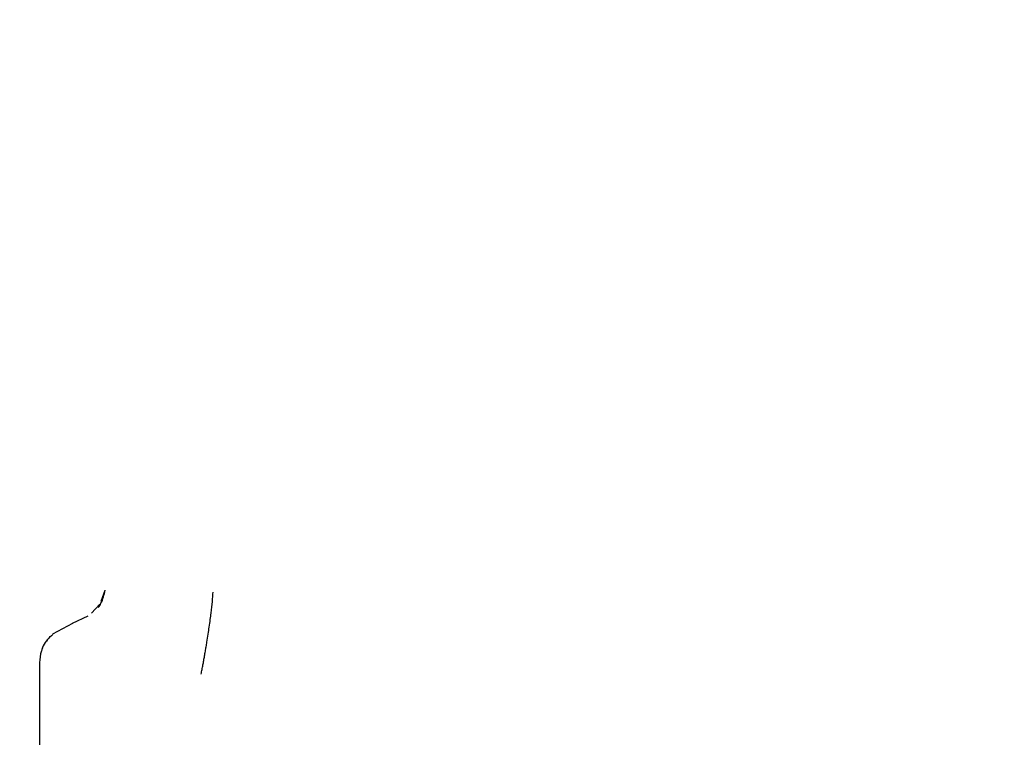
# Model space of a CAD drawing. Units: inches. Extents: x 2168 to 2577, y 89 to 369.
# Drawn here: x 2432 to 2437, y 285 to 289 of the extents above; entities that cross this region are included whole.
import ezdxf

# ---------------------------------------------------------------- set-up
doc = ezdxf.new("R2010")
doc.units = ezdxf.units.IN
doc.header["$LTSCALE"] = 0.2

msp = doc.modelspace()

# ---------------------------------------------------------------- linework, layer by layer
at = {"color": 3}
for p, q in [((2432.0268, 285.7713), (2432.0472, 285.8295)), ((2432.0193, 285.7553), (2431.9743, 285.7073)), ((2431.8737, 285.6524), (2431.767, 285.5955)), ((2431.9553, 285.6918), (2431.8717, 285.6518)), ((2431.697, 285.4455), (2431.697, 282.2281))]:
    msp.add_line(p, q, dxfattribs=at)
for radius, start, end in [(25.6667, 270.16701, 261.4107), (13.4167, 292.07999, 247.92001), (13.25, 291.39404, 248.60596), (13.15, 291.56484, 248.43516)]:
    msp.add_arc((2441.6651, 283.8376), radius, start, end, dxfattribs=at)
for points, knots in [([(2432.0108, 285.7367), (2432.0158, 285.7443), (2432.0343, 285.7723), (2432.0417, 285.8053), (2432.0472, 285.8295)], [0, 0, 0, 0, 0.268311, 1, 1, 1, 1]), ([(2432.5583, 285.3834), (2432.5599, 285.3914), (2432.5629, 285.4069), (2432.5674, 285.4312), (2432.5719, 285.4556), (2432.5763, 285.4801), (2432.5805, 285.5046), (2432.5847, 285.5293), (2432.5924, 285.5755), (2432.6025, 285.6414), (2432.6119, 285.7117), (2432.6187, 285.7736), (2432.6206, 285.8036), (2432.6216, 285.8195)], [0, 0, 0, 0, 0.039121, 0.076816, 0.113703, 0.150442, 0.187698, 0.226112, 0.266267, 0.414255, 0.591471, 0.782771, 1, 1, 1, 1]), ([(2431.7688, 285.5936), (2431.7581, 285.5845), (2431.7304, 285.5611), (2431.704, 285.5078), (2431.6999, 285.4649), (2431.6979, 285.444)], [0, 0, 0, 0, 0.245677, 0.633118, 1, 1, 1, 1]), ([(2431.7535, 285.5826), (2431.7449, 285.5722), (2431.7277, 285.5513), (2431.7119, 285.526), (2431.7098, 285.5113), (2431.7095, 285.5097)], [0, 0, 0, 0, 0.472203, 0.943841, 1, 1, 1, 1])]:
    msp.add_open_spline(points, degree=3, knots=knots, dxfattribs=at)

doc.saveas('drawing.dxf')
